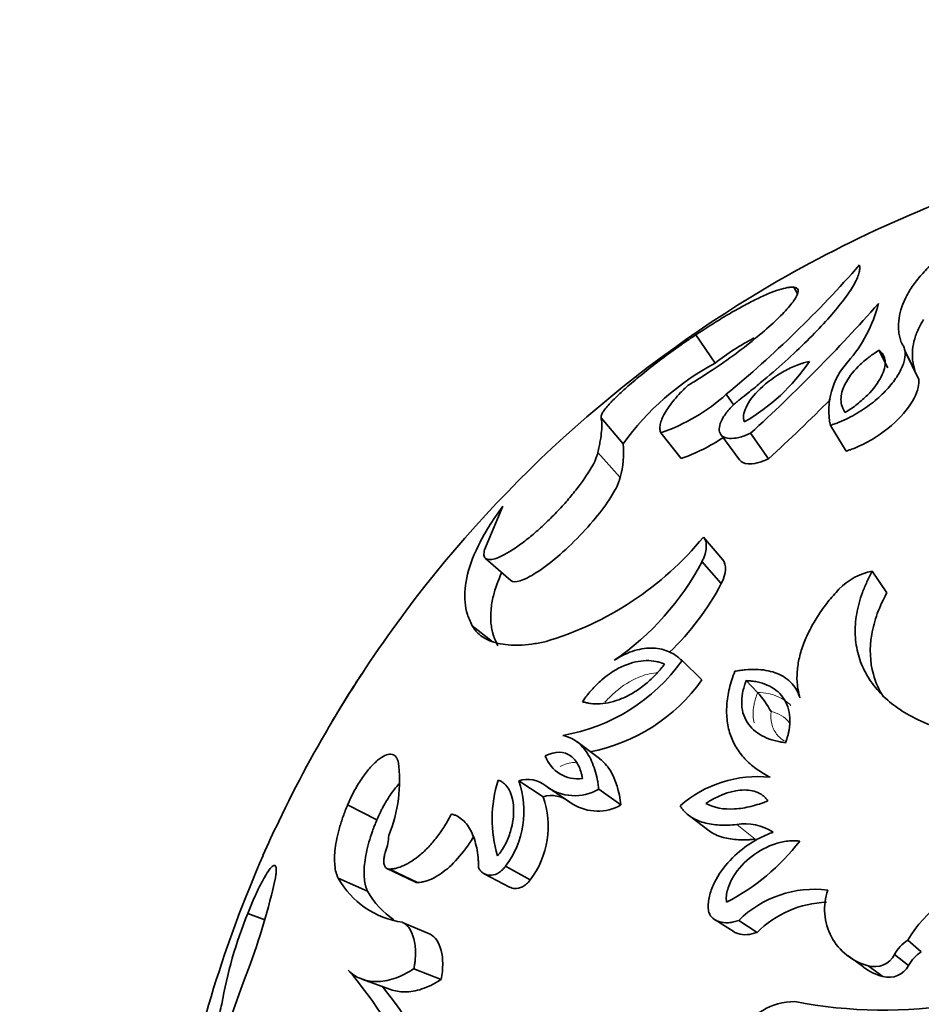
# Model space of a CAD drawing. Units: millimetres. Extents: x 0 to 785, y 0 to 1164.
# Drawn here: x 127 to 148, y 232 to 254 of the extents above; entities that cross this region are included whole.
import ezdxf
from ezdxf import colors
from ezdxf.entities.mleader import LeaderData, LeaderLine
from ezdxf.math import Vec2, Vec3

# ---------------------------------------------------------------- set-up
doc = ezdxf.new("R2010")
doc.units = ezdxf.units.MM
doc.layers.add('DV6_Défaut', color=7, linetype='Continuous')
doc.layers.add('Défaut', color=7, linetype='Continuous')

# ---------------------------------------------------------------- blocks, each defined once
blk = doc.blocks.new('_DOT')
at = {"color": 0}
blk.add_line((0, 0), (-1, 0), dxfattribs=at)
at = {"color": 0, "const_width": 0.333}
blk.add_lwpolyline([(-0.1665, 0, 1), (0.1665, 0, 1)], format="xyb", close=True, dxfattribs=at)
blk = doc.blocks.new('SE5')
at = {"layer": 'DV6_Défaut', "color": 7, "linetype": 'Continuous', "lineweight": 35}
for p, q in [((144.643, 248.047), (144.563, 248.188)), ((142.74, 246.423), (142.286, 247.081)), ((146.754, 246.316), (146.544, 246.723)), ((147.379, 246.251), (147.142, 246.733)), ((147.468, 246.045), (147.15, 246.692)), ((143.169, 245.448), (142.994, 245.697)), ((140.597, 244.546), (140.083, 245.15)), ((145.781, 244.374), (145.414, 244.974)), ((141.947, 244.204), (141.471, 244.799)), ((142.868, 244.764), (143.305, 244.17)), ((143.975, 244.196), (143.558, 244.79)), ((140.527, 243.76), (140.01, 244.342)), ((137.8, 243.096), (137.373, 242.078)), ((142.913, 241.849), (142.465, 242.377)), ((137.397, 241.88), (137.986, 241.366)), ((142.879, 241.296), (142.43, 241.807)), ((146.727, 241.078), (146.388, 241.584)), ((137.544, 239.954), (137.087, 240.313)), ((142.429, 239.054), (141.967, 239.502)), ((134.51, 239.18), (134.566, 239.258)), ((143.722, 238.764), (143.458, 239.037)), ((144.691, 238.779), (144.512, 238.978)), ((140.048, 237.222), (139.518, 237.617)), ((138.736, 236.336), (138.168, 236.706)), ((139.014, 236.445), (138.806, 236.584)), ((140.545, 236.145), (140.029, 236.509)), ((134.869, 235.796), (134.191, 236.15)), ((139.141, 236.356), (139.436, 236.159)), ((142.138, 235.893), (142.595, 235.546)), ((135.101, 234.67), (135.754, 234.356)), ((135.815, 234.339), (135.165, 234.652)), ((137.366, 234.545), (137.956, 234.235)), ((138.437, 234.403), (137.861, 234.718)), ((134.655, 234.137), (133.971, 234.444)), ((132.264, 233.469), (131.867, 233.62)), ((136.112, 233.136), (135.469, 233.414)), ((142.734, 233.47), (143.175, 233.19)), ((143.709, 233.178), (143.283, 233.457)), ((147.529, 232.731), (147.213, 232.997)), ((145.831, 232.638), (146.185, 232.381)), ((147.233, 232.41), (146.908, 232.667)), ((136.364, 232.084), (135.729, 232.333)), ((146.633, 232.153), (146.291, 232.403)), ((134.521, 232.094), (135.19, 231.852))]:
    blk.add_line(p, q, dxfattribs=at)
at = {"layer": 'DV6_Défaut', "color": 7, "linetype": 'Continuous', "lineweight": 18}
for p, q in [((139.08, 236.4), (138.8, 236.587)), ((143.664, 235.348), (143.237, 235.69))]:
    blk.add_line(p, q, dxfattribs=at)
at = {"layer": 'DV6_Défaut', "color": 7, "linetype": 'Continuous', "lineweight": 35}
for centre, radius, start, end in [((158.596, 223.392), 28.8, 106.4361, 120), ((125.811, 266.487), 26.972, 309.5752, 318.7562), ((158.596, 223.392), 28.8, 120, 143.1757), ((116.808, 274.122), 39.698, 312.3637, 318.4837), ((143.347, 248.613), 3.285, 318.8792, 345.829), ((146.281, 241.956), 5.701, 117.619, 128.4041), ((141.133, 249.032), 4.584, 299.8254, 325.9059), ((147.058, 245.316), 1.679, 137.4251, 191.7736), ((145.69, 240.895), 6.266, 118.0929, 144.3711), ((139.975, 249.078), 4.533, 289.2762, 311.7708), ((117.804, 272.875), 38.826, 312.382, 315.3387), ((140.481, 248.382), 4.427, 289.3289, 303.442), ((138.52, 244.336), 2.087, 343.9769, 5.753), ((136.665, 247.148), 7.51, 286.3544, 320.5645), ((136.79, 244.764), 6.368, 304.4207, 332.3366), ((146.653, 240.171), 1.437, 100.6423, 136.3292), ((137.41, 244.157), 6.172, 313.7313, 332.3794), ((158.841, 223.236), 29.087, 143.2131, 154.4955), ((138.479, 241.988), 4.284, 279.5758, 324.5195), ((139.042, 241.464), 4.157, 280.7662, 324.5636), ((141.649, 236.977), 2.737, 29.3007, 40.765), ((150.226, 243.942), 6.444, 242.4252, 275.6277), ((132.081, 236.701), 3.317, 337.5872, 7.9466), ((139.538, 237.548), 0.796, 199.3896, 278.0574), ((140.554, 235.817), 3.004, 162.4781, 196.6183), ((136.179, 235.996), 2.113, 322.7812, 19.6526), ((138.373, 236.058), 0.68, 51.1168, 107.4961), ((143.726, 234.058), 2.746, 83.9997, 131.127), ((139.473, 237.477), 1.117, 232.8972, 299.8528), ((5.24, 35.112), 241.72, 56.36148, 56.43314), ((136.795, 235.647), 2.06, 322.8713, 19.5624), ((138.928, 235.67), 0.693, 52.5302, 106.0827), ((140.005, 237.089), 1.088, 238.1119, 299.7756), ((150.258, 227.042), 19.703, 153.7385, 156.2677), ((143.431, 234.519), 1.187, 56.6343, 99.4156), ((133.935, 235.478), 1.212, 339.8046, 358.0332), ((140.676, 238.396), 5.076, 297.2154, 322.4698), ((158.596, 223.392), 28.8, 156.2911, 169.4224), ((118.616, 237.422), 14.21, 338.9985, 347.9255), ((135.751, 235.429), 2.034, 208.9521, 262.0328), ((149.797, 231.456), 3.009, 103.3765, 149.1805), ((136.409, 235.129), 2.015, 209.4776, 235.3333), ((145.044, 231.682), 2.501, 82.885, 134.7653), ((146.642, 233.719), 1.362, 160.9731, 255.0786), ((145.41, 231.483), 2.401, 92.0285, 135.1107), ((141.427, 229.745), 10.315, 157.9354, 170.1643), ((147.689, 232.253), 0.884, 122.624, 152.0391), ((147.995, 232.004), 0.863, 122.6803, 151.9829), ((146.437, 232.914), 0.532, 254.04, 332.335), ((181.267, 213.868), 52.723, 159.5024, 163.8847), ((127.334, 226.344), 9.093, 22.2146, 40.9353), ((146.978, 233.434), 1.328, 232.9855, 254.929), ((146.772, 232.656), 0.522, 254.4741, 331.901), ((128.034, 226.159), 9.036, 22.4186, 39.6624), ((144.57, 230.17), 1.401, 89.309, 153.3389), ((146.654, 242.157), 10.786, 258.9521, 279.5194), ((133.945, 230.791), 2.775, 165.0507, 172.9648)]:
    blk.add_arc(centre, radius, start, end, dxfattribs=at)
at = {"layer": 'DV6_Défaut', "color": 7, "linetype": 'Continuous', "lineweight": 18}
blk.add_arc((143.903, 237.621), 0.708, 38.4075, 79.1489, dxfattribs=at)
at = {"layer": 'DV6_Défaut', "color": 7, "linetype": 'Continuous', "lineweight": 35}
for points, knots in [([(147.058, 246.904), (147.048, 246.944), (147.026, 247.025), (146.996, 247.189), (146.996, 247.486), (147.098, 247.84), (147.309, 248.202), (147.524, 248.477), (147.744, 248.704), (147.951, 248.886), (148.062, 248.976), (148.117, 249.021)], [0, 0, 0, 0, 0.06254, 0.125046, 0.250089, 0.499882, 0.625182, 0.749925, 0.874964, 0.937459, 1, 1, 1, 1]), ([(146.091, 248.705), (146.093, 248.688), (146.096, 248.659), (146.099, 248.597), (146.075, 248.472), (145.97, 248.243), (145.741, 247.903), (145.415, 247.507), (145.001, 247.065), (144.508, 246.589), (144.039, 246.172), (143.694, 245.884), (143.484, 245.717), (143.379, 245.633), (143.318, 245.584)], [0, 0, 0, 0, 0.036619, 0.062548, 0.125058, 0.250051, 0.375034, 0.500015, 0.624995, 0.749971, 0.874945, 0.937455, 0.963776, 1, 1, 1, 1]), ([(144.563, 248.188), (144.575, 248.186), (144.6, 248.182), (144.644, 248.167), (144.679, 248.113), (144.644, 247.977), (144.459, 247.727), (144.148, 247.407), (143.727, 247.037), (143.222, 246.641), (142.756, 246.315), (142.429, 246.102), (142.245, 245.99), (142.154, 245.935), (142.108, 245.908)], [0, 0, 0, 0, 0.031334, 0.062617, 0.125218, 0.250168, 0.375125, 0.500079, 0.625014, 0.749917, 0.874782, 0.937386, 0.968663, 1, 1, 1, 1]), ([(142.286, 247.081), (142.351, 247.124), (142.48, 247.209), (142.735, 247.372), (143.041, 247.558), (143.387, 247.754), (143.703, 247.917), (143.985, 248.045), (144.225, 248.134), (144.39, 248.177), (144.495, 248.189), (144.54, 248.189), (144.563, 248.188)], [0, 0, 0, 0, 0.062539, 0.125027, 0.250037, 0.374778, 0.500002, 0.624977, 0.749966, 0.874975, 0.937463, 1, 1, 1, 1]), ([(147.379, 246.251), (147.365, 246.302), (147.355, 246.341), (147.347, 246.376), (147.344, 246.39), (147.34, 246.411), (147.338, 246.421), (147.333, 246.451), (147.33, 246.47), (147.319, 246.561), (147.318, 246.648), (147.335, 246.823), (147.351, 246.905), (147.402, 247.077), (147.435, 247.163), (147.508, 247.312), (147.543, 247.375), (147.583, 247.439)], [0, 0, 0, 0, 0.105924, 0.105924, 0.132405, 0.132405, 0.158887, 0.158887, 0.211849, 0.211849, 0.423698, 0.423698, 0.635546, 0.635546, 0.847395, 0.847395, 1, 1, 1, 1]), ([(140.083, 245.15), (140.082, 245.165), (140.08, 245.196), (140.126, 245.291), (140.242, 245.44), (140.453, 245.655), (140.713, 245.894), (141.044, 246.172), (141.44, 246.482), (141.792, 246.74), (142.076, 246.94), (142.216, 247.034), (142.286, 247.081)], [0, 0, 0, 0, 0.0715, 0.142996, 0.285717, 0.393008, 0.500049, 0.624989, 0.749929, 0.874878, 0.937423, 1, 1, 1, 1]), ([(145.414, 244.974), (145.449, 244.985), (145.517, 245.009), (145.656, 245.06), (145.901, 245.172), (146.242, 245.375), (146.593, 245.659), (146.866, 245.955), (147.054, 246.242), (147.153, 246.505), (147.159, 246.695), (147.118, 246.824), (147.078, 246.877), (147.058, 246.904)], [0, 0, 0, 0, 0.031339, 0.062608, 0.125211, 0.249964, 0.374816, 0.499754, 0.624747, 0.749766, 0.874792, 0.937391, 1, 1, 1, 1]), ([(146.544, 246.723), (146.483, 246.683), (146.438, 246.653), (146.394, 246.623), (146.366, 246.603), (146.324, 246.571), (146.303, 246.555), (146.198, 246.472), (146.127, 246.408), (145.927, 246.207), (145.829, 246.074), (145.691, 245.805), (145.661, 245.688), (145.662, 245.515), (145.671, 245.464), (145.695, 245.388), (145.706, 245.365), (145.725, 245.331), (145.728, 245.325), (145.742, 245.303), (145.751, 245.29), (145.76, 245.276)], [0, 0, 0, 0, 0.0625, 0.0625, 0.09375, 0.09375, 0.125, 0.125, 0.25, 0.25, 0.5, 0.5, 0.75, 0.75, 0.875, 0.875, 0.9375, 0.9375, 0.96875, 0.96875, 1, 1, 1, 1]), ([(145.76, 245.276), (145.834, 245.322), (145.86, 245.339), (145.948, 245.399), (145.996, 245.435), (146.126, 245.537), (146.207, 245.61), (146.418, 245.823), (146.528, 245.972), (146.665, 246.242), (146.697, 246.367), (146.684, 246.525), (146.669, 246.573), (146.634, 246.636), (146.619, 246.656), (146.584, 246.691), (146.574, 246.699), (146.544, 246.723)], [0, 0, 0, 0, 0.0625, 0.0625, 0.125, 0.125, 0.25, 0.25, 0.5, 0.5, 0.75, 0.75, 0.875, 0.875, 0.9375, 0.9375, 1, 1, 1, 1]), ([(144.93, 246.462), (144.869, 246.448), (144.823, 246.437), (144.776, 246.423), (144.745, 246.413), (144.696, 246.397), (144.671, 246.387), (144.539, 246.336), (144.44, 246.289), (144.134, 246.12), (143.94, 245.977), (143.625, 245.675), (143.517, 245.53), (143.423, 245.326), (143.405, 245.267), (143.394, 245.179), (143.394, 245.151), (143.398, 245.115), (143.4, 245.108), (143.405, 245.084), (143.409, 245.07), (143.413, 245.055)], [0, 0, 0, 0, 0.0625, 0.0625, 0.09375, 0.09375, 0.125, 0.125, 0.25, 0.25, 0.5, 0.5, 0.75, 0.75, 0.875, 0.875, 0.9375, 0.9375, 0.96875, 0.96875, 1, 1, 1, 1]), ([(145.781, 244.374), (145.825, 244.389), (145.858, 244.401), (145.892, 244.413), (145.917, 244.422), (145.951, 244.434), (145.967, 244.441), (146.043, 244.471), (146.114, 244.504), (146.328, 244.61), (146.451, 244.684), (146.826, 244.945), (147.025, 245.132), (147.332, 245.52), (147.421, 245.696), (147.471, 245.925), (147.474, 245.987), (147.468, 246.045)], [0, 0, 0, 0, 0.036523, 0.036523, 0.054785, 0.054785, 0.073047, 0.073047, 0.146093, 0.146093, 0.292187, 0.292187, 0.584374, 0.584374, 0.87656, 0.87656, 1, 1, 1, 1]), ([(142.108, 245.908), (142.078, 245.879), (142.017, 245.821), (141.904, 245.707), (141.73, 245.512), (141.546, 245.25), (141.459, 245.031), (141.448, 244.905), (141.457, 244.842), (141.466, 244.813), (141.471, 244.799)], [0, 0, 0, 0, 0.062605, 0.125161, 0.250301, 0.49997, 0.749707, 0.874849, 0.937404, 1, 1, 1, 1]), ([(143.318, 245.584), (143.297, 245.567), (143.255, 245.533), (143.173, 245.462), (143.047, 245.336), (142.91, 245.158), (142.828, 244.967), (142.827, 244.814), (142.904, 244.709), (143.056, 244.66), (143.243, 244.677), (143.395, 244.722), (143.487, 244.759), (143.534, 244.78), (143.558, 244.79)], [0, 0, 0, 0, 0.031363, 0.062651, 0.12531, 0.250132, 0.375058, 0.500031, 0.625002, 0.749918, 0.874699, 0.937353, 0.968637, 1, 1, 1, 1]), ([(140.01, 244.342), (140.02, 244.39), (140.039, 244.485), (140.074, 244.66), (140.097, 244.847), (140.105, 244.998), (140.095, 245.092), (140.087, 245.131), (140.083, 245.15)], [0, 0, 0, 0, 0.125011, 0.249996, 0.499987, 0.749986, 0.874976, 1, 1, 1, 1]), ([(137.373, 242.078), (137.369, 242.056), (137.36, 242.011), (137.357, 241.933), (137.404, 241.847), (137.551, 241.84), (137.785, 241.936), (137.998, 242.057), (138.241, 242.227), (138.507, 242.439), (138.782, 242.685), (139.052, 242.953), (139.304, 243.23), (139.602, 243.592), (139.827, 243.923), (139.948, 244.156), (139.989, 244.267), (140.003, 244.317), (140.01, 244.342)], [0, 0, 0, 0, 0.031337, 0.062598, 0.125199, 0.249801, 0.312366, 0.374927, 0.437483, 0.500033, 0.562579, 0.625127, 0.68768, 0.750238, 0.874789, 0.937394, 0.968661, 1, 1, 1, 1]), ([(143.305, 244.17), (143.343, 244.119), (143.409, 244.087), (143.56, 244.076), (143.634, 244.082), (143.753, 244.111), (143.798, 244.124), (143.882, 244.154), (143.923, 244.172), (143.975, 244.196)], [0, 0, 0, 0, 0.4297589, 0.4297589, 0.7148795, 0.7148795, 0.8574397, 0.8574397, 1, 1, 1, 1]), ([(137.986, 241.366), (137.987, 241.366), (137.987, 241.366), (138.03, 241.33), (138.099, 241.329), (138.4, 241.42), (138.717, 241.619), (139.416, 242.212), (139.781, 242.594), (140.187, 243.115), (140.292, 243.268), (140.416, 243.484), (140.45, 243.549), (140.486, 243.632), (140.495, 243.658), (140.506, 243.693), (140.507, 243.695), (140.51, 243.705), (140.512, 243.711), (140.517, 243.729), (140.522, 243.744), (140.527, 243.76)], [0, 0, 0, 0, 0.000971, 0.000971, 0.143689, 0.143689, 0.429126, 0.429126, 0.714563, 0.714563, 0.857282, 0.857282, 0.928641, 0.928641, 0.96432, 0.96432, 0.97324, 0.97324, 0.98216, 0.98216, 1, 1, 1, 1]), ([(137.087, 240.313), (137.064, 240.361), (137.024, 240.448), (136.957, 240.623), (136.894, 240.955), (136.94, 241.496), (137.186, 242.123), (137.457, 242.596), (137.646, 242.882), (137.749, 243.025), (137.8, 243.096)], [0, 0, 0, 0, 0.069742, 0.125054, 0.250095, 0.499997, 0.749885, 0.874935, 0.937448, 1, 1, 1, 1]), ([(142.43, 241.807), (142.444, 241.836), (142.474, 241.895), (142.513, 242.008), (142.537, 242.139), (142.525, 242.252), (142.498, 242.329), (142.476, 242.361), (142.465, 242.377)], [0, 0, 0, 0, 0.125067, 0.250177, 0.499957, 0.749789, 0.874909, 1, 1, 1, 1]), ([(137.685, 239.843), (137.634, 239.947), (137.599, 240.03), (137.575, 240.106), (137.571, 240.119), (137.565, 240.141), (137.562, 240.152), (137.554, 240.185), (137.549, 240.208), (137.535, 240.278), (137.528, 240.326), (137.514, 240.478), (137.515, 240.577), (137.534, 240.788), (137.552, 240.897), (137.623, 241.179), (137.686, 241.357), (137.772, 241.546)], [0, 0, 0, 0, 0.181782, 0.181782, 0.204505, 0.204505, 0.227228, 0.227228, 0.272674, 0.272674, 0.363565, 0.363565, 0.545347, 0.545347, 0.72713, 0.72713, 1, 1, 1, 1]), ([(147.243, 238.23), (147.173, 238.274), (147.033, 238.361), (146.771, 238.55), (146.487, 238.826), (146.222, 239.204), (146.049, 239.631), (145.976, 240.094), (146.004, 240.504), (146.078, 240.838), (146.156, 241.088), (146.262, 241.338), (146.346, 241.502), (146.388, 241.584)], [0, 0, 0, 0, 0.062542, 0.125033, 0.250046, 0.37638, 0.499979, 0.624677, 0.749879, 0.812533, 0.874975, 0.937456, 1, 1, 1, 1]), ([(145.614, 241.164), (145.57, 241.115), (145.483, 241.017), (145.316, 240.818), (145.129, 240.556), (144.938, 240.234), (144.788, 239.903), (144.686, 239.573), (144.635, 239.245), (144.636, 238.983), (144.668, 238.783), (144.693, 238.686), (144.705, 238.638)], [0, 0, 0, 0, 0.062531, 0.125019, 0.250034, 0.377315, 0.500009, 0.626584, 0.749963, 0.874975, 0.937453, 1, 1, 1, 1]), ([(146.647, 238.661), (146.544, 238.824), (146.465, 239), (146.335, 239.47), (146.32, 239.784), (146.404, 240.274), (146.447, 240.434), (146.536, 240.677), (146.568, 240.755), (146.617, 240.859), (146.621, 240.868), (146.638, 240.901), (146.647, 240.92), (146.677, 240.98), (146.7, 241.026), (146.727, 241.078)], [0, 0, 0, 0, 0.24439, 0.24439, 0.622195, 0.622195, 0.811097, 0.811097, 0.905549, 0.905549, 0.929162, 0.929162, 0.952774, 0.952774, 1, 1, 1, 1]), ([(138.779, 239.941), (138.726, 239.931), (138.62, 239.91), (138.414, 239.876), (138.082, 239.851), (137.674, 239.883), (137.367, 240.012), (137.206, 240.145), (137.134, 240.238), (137.103, 240.288), (137.087, 240.313)], [0, 0, 0, 0, 0.062545, 0.125055, 0.250113, 0.499996, 0.749888, 0.874944, 0.937456, 1, 1, 1, 1]), ([(141.967, 239.502), (141.945, 239.522), (141.9, 239.562), (141.805, 239.636), (141.62, 239.739), (141.31, 239.818), (140.941, 239.772), (140.667, 239.667), (140.508, 239.584), (140.429, 239.535), (140.389, 239.511)], [0, 0, 0, 0, 0.062613, 0.125189, 0.250371, 0.500175, 0.749689, 0.874819, 0.93738, 1, 1, 1, 1]), ([(141.561, 239.42), (141.539, 239.429), (141.519, 239.436), (141.495, 239.445), (141.487, 239.448), (141.474, 239.452), (141.471, 239.453), (141.427, 239.468), (141.395, 239.476), (141.287, 239.497), (141.216, 239.504), (141.051, 239.501), (140.967, 239.49), (140.799, 239.452), (140.719, 239.427), (140.445, 239.311), (140.269, 239.199), (140.017, 238.982), (139.936, 238.902), (139.841, 238.795), (139.822, 238.774), (139.786, 238.73), (139.762, 238.699), (139.728, 238.655), (139.694, 238.609), (139.649, 238.547)], [0, 0, 0, 0, 0.03125, 0.03125, 0.046875, 0.046875, 0.0625, 0.0625, 0.125, 0.125, 0.25, 0.25, 0.375, 0.375, 0.5, 0.5, 0.75, 0.75, 0.875, 0.875, 0.90625, 0.90625, 0.9375, 0.9375, 1, 1, 1, 1]), ([(139.649, 238.547), (139.689, 238.536), (139.721, 238.528), (139.755, 238.52), (139.778, 238.515), (139.811, 238.509), (139.828, 238.507), (139.91, 238.497), (139.986, 238.495), (140.139, 238.504), (140.225, 238.516), (140.39, 238.556), (140.474, 238.583), (140.644, 238.652), (140.74, 238.7), (140.916, 238.806), (141.004, 238.867), (141.176, 239.005), (141.258, 239.08), (141.379, 239.204), (141.417, 239.245), (141.472, 239.311), (141.481, 239.322), (141.517, 239.366), (141.538, 239.391), (141.561, 239.42)], [0, 0, 0, 0, 0.0625, 0.0625, 0.09375, 0.09375, 0.125, 0.125, 0.25, 0.25, 0.375, 0.375, 0.5, 0.5, 0.625, 0.625, 0.75, 0.75, 0.875, 0.875, 0.9375, 0.9375, 0.96875, 0.96875, 1, 1, 1, 1]), ([(133.834, 238.09), (133.916, 238.233), (134.069, 238.488), (134.27, 238.81), (134.406, 239.022), (134.475, 239.127), (134.51, 239.18)], [0, 0, 0, 0, 0.440951, 0.72048, 0.860072, 1, 1, 1, 1]), ([(143.194, 239.254), (143.169, 239.187), (143.121, 239.055), (143.044, 238.789), (142.995, 238.462), (143.004, 238.088), (143.088, 237.747), (143.239, 237.442), (143.45, 237.182), (143.666, 236.996), (143.86, 236.873), (143.962, 236.817), (144.013, 236.789)], [0, 0, 0, 0, 0.062546, 0.125033, 0.25003, 0.374921, 0.499957, 0.623139, 0.749927, 0.874956, 0.937457, 1, 1, 1, 1]), ([(144.705, 238.638), (144.693, 238.673), (144.669, 238.743), (144.604, 238.871), (144.45, 239.063), (144.143, 239.245), (143.765, 239.306), (143.484, 239.297), (143.319, 239.275), (143.235, 239.261), (143.194, 239.254)], [0, 0, 0, 0, 0.06262, 0.125181, 0.250311, 0.499825, 0.749629, 0.874811, 0.937387, 1, 1, 1, 1]), ([(143.458, 239.037), (143.447, 239.005), (143.437, 238.977), (143.421, 238.93), (143.417, 238.917), (143.395, 238.846), (143.383, 238.799), (143.356, 238.656), (143.35, 238.565), (143.359, 238.391), (143.374, 238.309), (143.427, 238.157), (143.467, 238.082), (143.557, 237.96), (143.61, 237.905), (143.733, 237.807), (143.807, 237.762), (143.955, 237.692), (144.038, 237.662), (144.136, 237.636), (144.157, 237.631), (144.199, 237.621), (144.228, 237.616), (144.275, 237.607), (144.318, 237.6), (144.375, 237.591)], [0, 0, 0, 0, 0.03125, 0.03125, 0.0625, 0.0625, 0.125, 0.125, 0.25, 0.25, 0.375, 0.375, 0.5, 0.5, 0.625, 0.625, 0.75, 0.75, 0.875, 0.875, 0.90625, 0.90625, 0.9375, 0.9375, 1, 1, 1, 1]), ([(144.375, 237.591), (144.397, 237.658), (144.412, 237.708), (144.426, 237.756), (144.434, 237.79), (144.445, 237.839), (144.45, 237.863), (144.47, 237.985), (144.476, 238.081), (144.46, 238.352), (144.407, 238.51), (144.266, 238.71), (144.215, 238.762), (144.094, 238.858), (144.025, 238.9), (143.871, 238.967), (143.796, 238.99), (143.673, 239.016), (143.633, 239.022), (143.577, 239.027), (143.574, 239.028), (143.556, 239.029), (143.547, 239.03), (143.514, 239.033), (143.488, 239.035), (143.458, 239.037)], [0, 0, 0, 0, 0.0625, 0.0625, 0.09375, 0.09375, 0.125, 0.125, 0.25, 0.25, 0.5, 0.5, 0.625, 0.625, 0.75, 0.75, 0.875, 0.875, 0.9375, 0.9375, 0.953125, 0.953125, 0.96875, 0.96875, 1, 1, 1, 1]), ([(140.029, 236.509), (140.024, 236.549), (140.015, 236.63), (139.989, 236.785), (139.923, 237.039), (139.782, 237.355), (139.574, 237.589), (139.395, 237.699), (139.282, 237.742), (139.222, 237.757), (139.192, 237.764)], [0, 0, 0, 0, 0.062564, 0.125101, 0.250198, 0.500056, 0.749829, 0.874908, 0.937435, 1, 1, 1, 1]), ([(134.191, 236.15), (134.214, 236.201), (134.258, 236.303), (134.362, 236.507), (134.51, 236.753), (134.702, 237.006), (134.891, 237.196), (135.062, 237.307), (135.204, 237.338), (135.291, 237.297), (135.341, 237.231), (135.357, 237.183), (135.365, 237.16)], [0, 0, 0, 0, 0.062613, 0.125229, 0.250108, 0.374981, 0.499871, 0.624796, 0.749763, 0.874768, 0.937379, 1, 1, 1, 1]), ([(139.65, 236.76), (139.641, 236.807), (139.64, 236.817), (139.628, 236.872), (139.621, 236.898), (139.597, 236.975), (139.578, 237.022), (139.531, 237.114), (139.504, 237.155), (139.445, 237.227), (139.415, 237.256), (139.221, 237.397), (139.028, 237.409), (138.787, 237.284)], [0, 0, 0, 0, 0.0625, 0.0625, 0.125, 0.125, 0.25, 0.25, 0.375, 0.375, 0.5, 0.5, 1, 1, 1, 1]), ([(140.545, 236.145), (140.507, 236.455), (140.427, 236.739), (140.225, 237.058), (140.141, 237.151), (140.049, 237.221), (140.048, 237.221), (140.047, 237.222)], [0, 0, 0, 0, 0.6644325, 0.6644325, 0.9966488, 0.9966488, 1, 1, 1, 1]), ([(134.869, 235.796), (134.898, 235.862), (134.921, 235.912), (134.944, 235.961), (134.959, 235.993), (134.984, 236.042), (134.997, 236.067), (135.067, 236.197), (135.122, 236.287), (135.247, 236.472), (135.314, 236.561), (135.382, 236.637)], [0, 0, 0, 0, 0.161602, 0.161602, 0.242403, 0.242403, 0.323204, 0.323204, 0.646409, 0.646409, 1, 1, 1, 1]), ([(137.675, 234.958), (137.713, 235.005), (137.743, 235.043), (137.8, 235.128), (137.831, 235.18), (137.904, 235.321), (137.947, 235.429), (138.034, 235.714), (138.057, 235.913), (138.042, 236.24), (138.005, 236.384), (137.914, 236.551), (137.88, 236.596), (137.823, 236.647), (137.812, 236.657), (137.789, 236.673), (137.774, 236.683), (137.75, 236.696), (137.724, 236.707), (137.689, 236.721)], [0, 0, 0, 0, 0.0625, 0.0625, 0.125, 0.125, 0.25, 0.25, 0.5, 0.5, 0.75, 0.75, 0.875, 0.875, 0.90625, 0.90625, 0.9375, 0.9375, 1, 1, 1, 1]), ([(143.959, 236.239), (143.932, 236.276), (143.923, 236.289), (143.887, 236.33), (143.863, 236.351), (143.793, 236.403), (143.738, 236.431), (143.63, 236.469), (143.571, 236.482), (143.447, 236.495), (143.376, 236.494), (143.054, 236.465), (142.77, 236.345), (142.518, 236.18)], [0, 0, 0, 0, 0.0625, 0.0625, 0.125, 0.125, 0.25, 0.25, 0.375, 0.375, 0.5, 0.5, 1, 1, 1, 1]), ([(133.971, 234.444), (133.962, 234.465), (133.943, 234.506), (133.913, 234.599), (133.88, 234.788), (133.887, 235.121), (133.972, 235.527), (134.069, 235.833), (134.136, 236.014), (134.173, 236.105), (134.191, 236.15)], [0, 0, 0, 0, 0.062599, 0.125158, 0.250304, 0.500041, 0.749716, 0.87485, 0.937401, 1, 1, 1, 1]), ([(142.518, 236.18), (142.711, 236.077), (142.93, 236.036), (143.316, 236.06), (143.437, 236.079), (143.634, 236.127), (143.7, 236.146), (143.795, 236.177), (143.815, 236.184), (143.881, 236.208), (143.918, 236.222), (143.959, 236.239)], [0, 0, 0, 0, 0.5, 0.5, 0.75, 0.75, 0.875, 0.875, 0.9375, 0.9375, 1, 1, 1, 1]), ([(135.165, 234.652), (135.19, 234.654), (135.242, 234.658), (135.35, 234.678), (135.497, 234.731), (135.683, 234.832), (135.879, 234.979), (136.076, 235.165), (136.27, 235.393), (136.419, 235.608), (136.529, 235.791), (136.579, 235.885), (136.604, 235.932)], [0, 0, 0, 0, 0.062554, 0.125062, 0.250095, 0.376923, 0.500075, 0.626187, 0.749983, 0.874943, 0.937441, 1, 1, 1, 1]), ([(136.604, 235.932), (136.629, 235.925), (136.678, 235.912), (136.77, 235.872), (136.915, 235.768), (137.08, 235.54), (137.183, 235.222), (137.222, 234.963), (137.232, 234.804), (137.234, 234.721), (137.234, 234.68)], [0, 0, 0, 0, 0.062579, 0.125114, 0.250217, 0.499975, 0.749778, 0.874885, 0.937425, 1, 1, 1, 1]), ([(141.92, 236.127), (141.936, 236.102), (141.968, 236.054), (142.041, 235.966), (142.195, 235.839), (142.464, 235.719), (142.773, 235.673), (143.034, 235.671), (143.17, 235.683), (143.237, 235.69)], [0, 0, 0, 0, 0.062583, 0.125099, 0.250192, 0.499899, 0.7498, 0.874905, 1, 1, 1, 1]), ([(134.655, 234.137), (134.643, 234.163), (134.635, 234.184), (134.626, 234.207), (134.62, 234.221), (134.613, 234.244), (134.61, 234.255), (134.594, 234.312), (134.585, 234.365), (134.567, 234.539), (134.57, 234.665), (134.606, 234.954), (134.639, 235.11), (134.71, 235.361), (134.738, 235.447), (134.783, 235.575), (134.799, 235.618), (134.825, 235.686), (134.829, 235.696), (134.847, 235.74), (134.857, 235.766), (134.869, 235.796)], [0, 0, 0, 0, 0.0625, 0.0625, 0.09375, 0.09375, 0.125, 0.125, 0.25, 0.25, 0.5, 0.5, 0.75, 0.75, 0.875, 0.875, 0.9375, 0.9375, 0.96875, 0.96875, 1, 1, 1, 1]), ([(144.084, 235.51), (144.039, 235.493), (143.949, 235.46), (143.77, 235.379), (143.466, 235.206), (143.065, 234.877), (142.748, 234.443), (142.618, 234.105), (142.578, 233.909), (142.574, 233.813), (142.573, 233.765)], [0, 0, 0, 0, 0.062667, 0.125296, 0.250567, 0.50038, 0.74962, 0.874698, 0.937343, 1, 1, 1, 1]), ([(142.595, 235.546), (142.687, 235.477), (142.795, 235.427), (142.979, 235.374), (143.031, 235.363), (143.151, 235.344), (143.213, 235.338), (143.342, 235.331), (143.405, 235.33), (143.499, 235.334), (143.519, 235.336), (143.584, 235.341), (143.621, 235.344), (143.664, 235.348)], [0, 0, 0, 0, 0.346119, 0.346119, 0.509589, 0.509589, 0.673059, 0.673059, 0.83653, 0.83653, 0.918265, 0.918265, 1, 1, 1, 1]), ([(135.815, 234.339), (135.847, 234.342), (135.873, 234.344), (135.9, 234.348), (135.918, 234.35), (135.944, 234.355), (135.957, 234.358), (136.022, 234.375), (136.081, 234.395), (136.257, 234.475), (136.384, 234.557), (136.634, 234.768), (136.767, 234.907), (136.947, 235.143), (137.005, 235.226), (137.08, 235.343), (137.097, 235.373), (137.115, 235.402)], [0, 0, 0, 0, 0.068185, 0.068185, 0.1022774, 0.1022774, 0.1363699, 0.1363699, 0.2727398, 0.2727398, 0.5454796, 0.5454796, 0.8182194, 0.8182194, 0.9545893, 0.9545893, 1, 1, 1, 1]), ([(144.702, 235.304), (144.64, 235.309), (144.595, 235.312), (144.55, 235.313), (144.521, 235.312), (144.474, 235.31), (144.45, 235.308), (144.325, 235.293), (144.235, 235.273), (143.952, 235.182), (143.763, 235.083), (143.426, 234.827), (143.266, 234.657), (143.103, 234.386), (143.055, 234.279), (143.014, 234.133), (143.002, 234.077), (142.993, 233.982), (142.995, 233.937), (142.998, 233.882)], [0, 0, 0, 0, 0.0625, 0.0625, 0.09375, 0.09375, 0.125, 0.125, 0.25, 0.25, 0.5, 0.5, 0.75, 0.75, 0.875, 0.875, 0.9375, 0.9375, 1, 1, 1, 1]), ([(135.073, 235.06), (135.067, 235.043), (135.056, 235.01), (135.041, 234.946), (135.028, 234.856), (135.036, 234.758), (135.068, 234.69), (135.106, 234.662), (135.137, 234.652), (135.156, 234.652), (135.165, 234.652)], [0, 0, 0, 0, 0.071549, 0.143115, 0.285978, 0.49986, 0.699669, 0.849728, 0.924869, 1, 1, 1, 1]), ([(131.867, 233.62), (131.888, 233.673), (131.93, 233.779), (132.018, 233.985), (132.129, 234.226), (132.258, 234.469), (132.372, 234.647), (132.463, 234.741), (132.52, 234.74), (132.535, 234.658), (132.528, 234.553), (132.517, 234.484), (132.511, 234.45)], [0, 0, 0, 0, 0.062621, 0.125232, 0.250237, 0.375204, 0.500129, 0.625019, 0.749892, 0.874771, 0.937387, 1, 1, 1, 1]), ([(137.234, 234.68), (137.25, 234.656), (137.28, 234.609), (137.36, 234.54), (137.484, 234.492), (137.642, 234.524), (137.756, 234.604), (137.818, 234.664), (137.847, 234.7), (137.861, 234.718)], [0, 0, 0, 0, 0.125355, 0.250726, 0.500601, 0.749512, 0.874588, 0.937298, 1, 1, 1, 1]), ([(137.956, 234.235), (137.992, 234.215), (138.034, 234.202), (138.13, 234.197), (138.196, 234.21), (138.286, 234.258), (138.319, 234.281), (138.38, 234.335), (138.405, 234.363), (138.437, 234.403)], [0, 0, 0, 0, 0.29073, 0.29073, 0.645365, 0.645365, 0.822683, 0.822683, 1, 1, 1, 1]), ([(142.573, 233.765), (142.574, 233.744), (142.576, 233.702), (142.595, 233.625), (142.659, 233.51), (142.817, 233.414), (143.006, 233.398), (143.164, 233.42), (143.243, 233.445), (143.283, 233.457)], [0, 0, 0, 0, 0.062702, 0.125412, 0.250488, 0.499399, 0.749274, 0.874645, 1, 1, 1, 1]), ([(135.729, 232.333), (135.736, 232.366), (135.748, 232.431), (135.765, 232.56), (135.775, 232.774), (135.74, 233.044), (135.653, 233.246), (135.569, 233.346), (135.514, 233.39), (135.484, 233.406), (135.469, 233.414)], [0, 0, 0, 0, 0.062613, 0.125204, 0.250323, 0.499914, 0.749625, 0.87479, 0.93738, 1, 1, 1, 1]), ([(143.175, 233.19), (143.201, 233.175), (143.229, 233.162), (143.333, 233.128), (143.398, 233.123), (143.557, 233.134), (143.618, 233.148), (143.709, 233.178)], [0, 0, 0, 0, 0.177524, 0.177524, 0.588762, 0.588762, 1, 1, 1, 1]), ([(136.364, 232.084), (136.415, 232.346), (136.414, 232.572), (136.316, 232.953), (136.23, 233.071), (136.112, 233.136)], [0, 0, 0, 0, 0.5, 0.5, 1, 1, 1, 1]), ([(134.203, 232.302), (134.225, 232.281), (134.269, 232.24), (134.363, 232.167), (134.544, 232.072), (134.846, 232.013), (135.195, 232.07), (135.457, 232.175), (135.612, 232.259), (135.69, 232.308), (135.729, 232.333)], [0, 0, 0, 0, 0.062562, 0.125096, 0.250187, 0.500046, 0.749837, 0.874912, 0.937438, 1, 1, 1, 1]), ([(135.19, 231.852), (135.292, 231.814), (135.398, 231.796), (135.641, 231.795), (135.779, 231.818), (135.989, 231.887), (136.065, 231.918), (136.174, 231.971), (136.212, 231.992), (136.269, 232.025), (136.281, 232.032), (136.319, 232.056), (136.34, 232.069), (136.364, 232.084)], [0, 0, 0, 0, 0.3155395, 0.3155395, 0.6577698, 0.6577698, 0.8288849, 0.8288849, 0.9144424, 0.9144424, 0.9572212, 0.9572212, 1, 1, 1, 1])]:
    blk.add_open_spline(points, degree=3, knots=knots, dxfattribs=at)
for points in [[(142.879, 241.296), (142.999, 241.53), (143.002, 241.725), (142.913, 241.849)], [(135.754, 234.357), (135.771, 234.345), (135.792, 234.339), (135.815, 234.339)]]:
    blk.add_open_spline(points, degree=3, dxfattribs=at)
at = {"layer": 'DV6_Défaut', "color": 7, "linetype": 'Continuous', "lineweight": 18}
for points, knots in [([(140.173, 238.533), (140.177, 238.538), (140.182, 238.543), (140.261, 238.632), (140.342, 238.711), (140.589, 238.924), (140.767, 239.036), (141.089, 239.172), (141.229, 239.207), (141.361, 239.218)], [0, 0, 0, 0, 0.012829, 0.012829, 0.224156, 0.224156, 0.64681, 0.64681, 1, 1, 1, 1]), ([(143.641, 238.057), (143.63, 238.108), (143.623, 238.161), (143.615, 238.3), (143.622, 238.391), (143.657, 238.576), (143.689, 238.671), (143.722, 238.764)], [0, 0, 0, 0, 0.239991, 0.239991, 0.619996, 0.619996, 1, 1, 1, 1]), ([(143.722, 238.764), (143.808, 238.758), (143.893, 238.752), (144.053, 238.719), (144.13, 238.695), (144.313, 238.614), (144.411, 238.548), (144.492, 238.462)], [0, 0, 0, 0, 0.282881, 0.282881, 0.565761, 0.565761, 1, 1, 1, 1]), ([(144.036, 238.316), (144.023, 238.214), (144.028, 238.119), (144.072, 237.941), (144.112, 237.863), (144.215, 237.73), (144.277, 237.675), (144.348, 237.629)], [0, 0, 0, 0, 0.33759, 0.33759, 0.67518, 0.67518, 1, 1, 1, 1]), ([(139.132, 237.042), (139.247, 237.102), (139.357, 237.132), (139.483, 237.129), (139.509, 237.126), (139.534, 237.121)], [0, 0, 0, 0, 0.786173, 0.786173, 1, 1, 1, 1])]:
    blk.add_open_spline(points, degree=3, knots=knots, dxfattribs=at)

msp = doc.modelspace()

# ---------------------------------------------------------------- block references
at = {"layer": 'Défaut'}
msp.add_blockref('SE5', (0, 0), dxfattribs=at)

# ---------------------------------------------------------------- leaders
at = {"layer": 'Défaut', "color": 7, "linetype": 'Continuous', "lineweight": 18}
ml = msp.add_multileader_mtext('Standard', dxfattribs=at)
ml.set_content('{\\pxsm0.9;\\fSolid Edge ISO|b1||i0||c0|p34;\\W1.;09/10/2017\\P}', color=256)
ml.set_leader_properties()
ml.set_arrow_properties(name='DOT')
ml.build(insert=Vec2(0, 0))
ml.multileader.update_dxf_attribs({"leader_type": 0, "dogleg_length": 0, "arrow_head_size": 12})
ctx = ml.context
ctx.base_point, ctx.char_height, ctx.arrow_head_size, ctx.landing_gap_size = Vec3(656.602, 1156.973), 12, 12, 4.2
notes = []
notes.append((ctx, [(0, (0, 0, 0), (0, 0), (1, 0), 1, [])]))
ctx.mtext.insert = Vec3(658.602, 1163.093)
for ctx, leaders in notes:
    for number, flags, end, landing, length, lines in leaders:
        leader = LeaderData()
        leader.index, (leader.has_last_leader_line, leader.has_dogleg_vector, leader.attachment_direction) = number, flags
        leader.last_leader_point, leader.dogleg_vector, leader.dogleg_length = Vec3(end), Vec3(landing), length
        for number, points, colour, breaks in lines:
            line = LeaderLine()
            line.index, line.vertices, line.color, line.breaks = number, Vec3.list(points), colors.encode_raw_color(colour), breaks
            leader.lines.append(line)
        ctx.leaders.append(leader)

doc.saveas('drawing.dxf')
